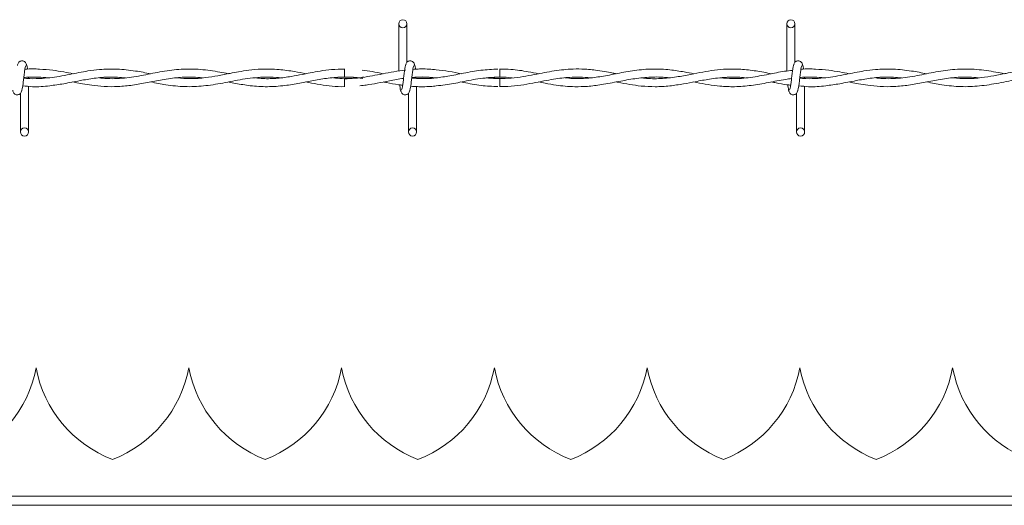
# Model space of a CAD drawing. Units: inches. Extents: x 0.2 to 16.8, y 0.2 to 10.8.
# Drawn here: x 5.5 to 5.8, y 7.4 to 7.5 of the extents above; entities that cross this region are included whole.
import ezdxf

# ---------------------------------------------------------------- set-up
doc = ezdxf.new("R2010")
doc.units = ezdxf.units.IN
doc.header["$MEASUREMENT"] = 0
doc.linetypes.add('SLD-Solid', pattern=[0])

msp = doc.modelspace()

# ---------------------------------------------------------------- linework, layer by layer
at = {"color": 7, "linetype": 'SLD-Solid', "lineweight": 0}
for p, q in [((5.572634494496747, 7.533038440070694), (5.572634494496746, 7.518518991539823)), ((5.572634494496747, 7.533038440070694), (5.572634494496746, 7.518518991539823)), ((5.575134494496746, 7.521198976728419), (5.575134494496746, 7.533038440070694)), ((5.575134494496746, 7.521198976728419), (5.575134494496746, 7.533038440070694)), ((5.691682113544366, 7.533038440070694), (5.691682113544364, 7.518524934716771)), ((5.694182113544365, 7.521198976728419), (5.694182113544366, 7.533038440070694)), ((5.556027351639616, 7.51915748763357), (5.556027351639616, 7.516657487688897)), ((5.459063065925396, 7.516262992219007), (5.459063065925396, 7.516431297213568)), ((5.556027351639616, 7.516204982353595), (5.556027351639616, 7.514955106736256)), ((5.574673528202863, 7.518817863653981), (5.574423833191914, 7.518780839547186)), ((5.603659469433199, 7.51620503636626), (5.5998927626344, 7.516472011977847)), ((5.697158304020635, 7.516262992219007), (5.697158304020635, 7.516431297213568)), ((5.459063065925396, 7.499824154356426), (5.459063065925396, 7.513826722508654)), ((5.556027351639616, 7.514955106736256), (5.556027351639616, 7.513705106736525)), ((5.578110684973015, 7.499824154356426), (5.578110684973016, 7.513814864278908)), ((5.578110684973015, 7.499824154356426), (5.578110684973016, 7.513814864278908)), ((5.697158304020634, 7.499824154356426), (5.697158304020635, 7.513826722508654)), ((5.456563065925397, 7.511663617696731), (5.456563065925397, 7.499824154356426)), ((5.575610684973016, 7.511663617696731), (5.575610684973015, 7.499824154356426)), ((5.575610684973016, 7.511663617696731), (5.575610684973015, 7.499824154356426)), ((5.694658304020635, 7.511663617696731), (5.694658304020634, 7.499824154356426)), ((5.461351760730486, 7.427379928633787), (5.46135161146525, 7.427379928633787)), ((5.508220902087818, 7.427379928633787), (5.508220752822582, 7.427379928633788)), ((5.555090043445147, 7.427379928633787), (5.55508989417991, 7.427379928633787)), ((5.601959184802477, 7.427379928633787), (5.601959035537242, 7.427379928633787)), ((5.648828326159807, 7.427379928633787), (5.648828176894572, 7.427379928633787)), ((5.695697467517138, 7.427379928633787), (5.695697318251902, 7.427379928633787)), ((5.742566608874469, 7.427379928633787), (5.742566459609233, 7.427379928633787)), ((6.068053609860323, 7.387976402718866), (4.794314753214488, 7.387976402718867)), ((7.687635900571055, 7.385197701412189), (4.125581157413953, 7.38519770141219))]:
    msp.add_line(p, q, dxfattribs=at)
at = {"color": 7, "linetype": 'SLD-Solid', "lineweight": 0, "flags": 128}
msp.add_lwpolyline([(5.603633328913309, 7.513705176203744), (5.603633328429023, 7.513705175077014), (5.603634189027991, 7.513800321864181), (5.603636908523887, 7.51407127418001), (5.603641072898113, 7.514476781990604), (5.603646048162444, 7.514955110407738), (5.603651076877987, 7.51543343826596), (5.603655393468386, 7.515838944484911), (5.60365834077188, 7.516109894418676), (5.603659470088232, 7.516205038396008), (5.603659470088232, 7.516205038396008)], dxfattribs=at)
at = {"color": 7, "linetype": 'SLD-Solid', "lineweight": 0}
for centre, radius in [((5.573884494496741, 7.533038440070718), 0.001250000000269758), ((5.69293211354436, 7.533038440070718), 0.001250000000269758), ((5.457813065925289, 7.499824154356419), 0.001249999999730633), ((5.576860684972909, 7.499824154356419), 0.001249999999730633), ((5.695908304020527, 7.499824154356419), 0.001249999999730633)]:
    msp.add_circle(centre, radius, dxfattribs=at)
for centre, radius, start, end in [((3.811663824321382, 7.499168642380788), 1.792080984930078, 0.5591582382961482, 0.6390873244753922), ((5.424494730717289, 7.434269692413315), 0.03749531308586596, 290.9758858133746, 349.4117366002549), ((5.498208641478445, 7.434269692413315), 0.03749531308586422, 190.5882633997473, 249.0241141866283), ((5.47136387207462, 7.434269692413315), 0.03749531308586668, 290.9758858133746, 349.4117366002565), ((5.545077782835775, 7.434269692413314), 0.037495313085863, 190.5882633997467, 249.024114186629), ((5.51823301343195, 7.434269692413315), 0.03749531308586509, 290.9758858133746, 349.4117366002546), ((5.591946924193106, 7.434269692413315), 0.03749531308586478, 190.5882633997473, 249.0241141866257), ((5.565102154789281, 7.434269692413315), 0.03749531308586509, 290.9758858133708, 349.4117366002546), ((5.638816065550436, 7.434269692413315), 0.03749531308586612, 190.5882633997473, 249.0241141866279), ((5.611971296146611, 7.434269692413314), 0.0374953130858658, 290.9758858133729, 349.4117366002562), ((5.685685206907767, 7.434269692413315), 0.03749531308586509, 190.588263399747, 249.0241141866269), ((5.658840437503942, 7.434269692413314), 0.03749531308586493, 290.9758858133726, 349.4117366002559), ((5.732554348265095, 7.434269692413314), 0.037495313085863, 190.5882633997464, 249.024114186629), ((5.705709578861273, 7.434269692413315), 0.03749531308586422, 290.9758858133708, 349.4117366002544), ((5.779423489622427, 7.434269692413315), 0.03749531308586383, 190.5882633997478, 249.0241141866294)]:
    msp.add_arc(centre, radius, start, end, dxfattribs=at)
for points, knots in [([(5.458473047403643, 7.520199973724929), (5.458424637845508, 7.520447014454098), (5.458341923198769, 7.520869118836591), (5.457983751514653, 7.521315976777062), (5.457627624892885, 7.521548632701037), (5.457264923489719, 7.52166355615463), (5.45686061647197, 7.521661787942206), (5.456489454803704, 7.521539100889409), (5.45619370295885, 7.521336333456299), (5.455925028775512, 7.52103455534963), (5.455735244939924, 7.520643821409491), (5.455686709797624, 7.520337195739244), (5.455664989209164, 7.520199973724857)], [0, 0, 0, 0, 0.1751750489960043, 0.2993115998869627, 0.3745487767750461, 0.4586876529746909, 0.5489815723380511, 0.6353887132938811, 0.7143606796055606, 0.7851166695542029, 0.9038347851373743, 0.9999999999999999, 0.9999999999999999, 0.9999999999999999, 0.9999999999999999]), ([(5.45681015879352, 7.512228215723845), (5.456876040018283, 7.51231266945347), (5.45700659524348, 7.512480029361088), (5.457198140915469, 7.513479489748971), (5.457386523326773, 7.514848063121749), (5.457573985569874, 7.516427301604273), (5.457759062619965, 7.517964902704284), (5.457939357890244, 7.519210977077388), (5.458112695539652, 7.520030183413166), (5.458226133931137, 7.520099011544029), (5.458280663521662, 7.520132097078331)], [0, 0, 0, 0, 0.1327761006513541, 0.2631191782452297, 0.3915446341965631, 0.5185429890563037, 0.6437850204877981, 0.7668295324756543, 0.8879154583351964, 1, 1, 1, 1]), ([(5.496496351314469, 7.5176859246001), (5.494954585994192, 7.517984586078559), (5.491525389355957, 7.518648869367613), (5.486293280239159, 7.5192302944709), (5.481423071385542, 7.519106654440777), (5.47751643940103, 7.518599937283579), (5.474483490306911, 7.51805451080981), (5.471532875752747, 7.51746244574223), (5.468573512703983, 7.516894118787915), (5.465459998285954, 7.516425035281685), (5.462138139975038, 7.51617242574411), (5.459459090921577, 7.516138068260931), (5.457860936184022, 7.516336346683008), (5.45756776411626, 7.51637271969097)], [0, 0, 0, 0, 0.1187341252706225, 0.26408861184442, 0.4027841086657036, 0.493547625290112, 0.5650961621225818, 0.6366173169895486, 0.7211875132931601, 0.7933912080136628, 0.8768377589208838, 0.9774066127397356, 1, 1, 1, 1]), ([(5.47269490644816, 7.517694522446774), (5.471743137445879, 7.517876052073372), (5.46966049907285, 7.518273270899884), (5.466231841147608, 7.518829937932986), (5.462323148861961, 7.519149263096616), (5.459482071442492, 7.519228923757693), (5.457987551928621, 7.519048125554629), (5.457923909088332, 7.519040426417176)], [0, 0, 0, 0, 0.1933223923073034, 0.4230234769364781, 0.6963698865469057, 0.9870701702866927, 1, 1, 1, 1]), ([(5.458721448428981, 7.5190693585334), (5.458709793341884, 7.51915382691443), (5.458634351061601, 7.519700582783684), (5.458494193220504, 7.520368927345861), (5.458363947520248, 7.520545379529351), (5.458298254031586, 7.520634378701629)], [0, 0, 0, 0, 0.08303873982757161, 0.5375019364904434, 1, 1, 1, 1]), ([(5.520299651490032, 7.517695947858405), (5.519448884299169, 7.517860227711318), (5.516625047484751, 7.518405499674679), (5.511824445804884, 7.519125663622587), (5.505930643067436, 7.519216210264054), (5.500083700273826, 7.518449853063992), (5.4942616983787, 7.517212931380396), (5.488400227267498, 7.516246414677102), (5.483924131170699, 7.516078112330811), (5.481395694492853, 7.516360819480932), (5.4808526170918, 7.516421541533293)], [0, 0, 0, 0, 0.06468767984405309, 0.214709092857017, 0.3646054150320486, 0.5125718514435305, 0.6593029417861045, 0.8074891125518125, 0.9586510062341068, 0.9999999999999999, 0.9999999999999999, 0.9999999999999999, 0.9999999999999999]), ([(5.544110950527091, 7.517700506678288), (5.542958291070983, 7.517922906664081), (5.540221500623847, 7.518450956951038), (5.535647123849529, 7.519092821304407), (5.530975203504058, 7.519215460987376), (5.526821868895561, 7.518845940625709), (5.523662080844484, 7.518347968517008), (5.521119738788405, 7.517859947402015), (5.519016910517618, 7.517441238093716), (5.516489736820328, 7.516953105930622), (5.513077777165367, 7.516406254584862), (5.508887881120601, 7.516066772675273), (5.505964163512736, 7.516323246334697), (5.504555210838968, 7.516446842145464)], [0, 0, 0, 0, 0.08740865252923248, 0.2075367221178739, 0.3466982140108141, 0.4411636110307345, 0.5222951803420075, 0.586320728465363, 0.6341186156053703, 0.6819619889060695, 0.7782505480435243, 0.8931379410924142, 1, 1, 1, 1]), ([(5.556027351639616, 7.519126129819233), (5.554697639077184, 7.519094914384088), (5.552183911764405, 7.519035903817358), (5.54866852747846, 7.518553111436664), (5.545655517123168, 7.518010108728351), (5.542713295193456, 7.517423917402589), (5.539359789253673, 7.516778524430969), (5.535355875240697, 7.516249352013215), (5.531721998875569, 7.516099658888502), (5.529499491141126, 7.516333302129759), (5.528756405753237, 7.516411419688526)], [0, 0, 0, 0, 0.1460672149432652, 0.2761297125996262, 0.3863832259039053, 0.4774893080000796, 0.5999065004116129, 0.7554335431894833, 0.9182303136196169, 1, 1, 1, 1]), ([(5.574887401628635, 7.520634378701249), (5.57482152040384, 7.520549924971399), (5.57469096517859, 7.520382565063347), (5.574499419506632, 7.519383104674848), (5.574311037095386, 7.518014531301783), (5.574123574852116, 7.516435292819271), (5.573938497802166, 7.514897691719476), (5.573758202531886, 7.513651617346894), (5.57358486488259, 7.51283241101203), (5.57347142649119, 7.51276358288161), (5.573416896900741, 7.512730497347543)], [0, 0, 0, 0, 0.1327761006825634, 0.2631191782917802, 0.3915446342599151, 0.5185429891234153, 0.6437850205836804, 0.7668295325867568, 0.8879154584620584, 1, 1, 1, 1]), ([(5.574887401628635, 7.520634378701249), (5.57482152040384, 7.520549924971399), (5.57469096517859, 7.520382565063347), (5.574499419506632, 7.519383104674848), (5.574311037095386, 7.518014531301783), (5.574123574852116, 7.516435292819271), (5.573938497802166, 7.514897691719476), (5.573758202531886, 7.513651617346894), (5.57358486488259, 7.51283241101203), (5.57347142649119, 7.51276358288161), (5.573416896900741, 7.512730497347543)], [0, 0, 0, 0, 0.1327761006825634, 0.2631191782917802, 0.3915446342599151, 0.5185429891234153, 0.6437850205836804, 0.7668295325867568, 0.8879154584620584, 1, 1, 1, 1]), ([(5.577520666451262, 7.520199973724929), (5.577472256893127, 7.520447014454098), (5.577389542246386, 7.520869118836591), (5.577031370562272, 7.521315976777062), (5.576675243940503, 7.521548632701037), (5.576312542537338, 7.52166355615463), (5.575908235519589, 7.521661787942206), (5.575537073851323, 7.521539100889409), (5.57524132200647, 7.521336333456299), (5.574972647823132, 7.52103455534963), (5.574782863987544, 7.520643821409491), (5.574734328845243, 7.520337195739244), (5.574712608256783, 7.520199973724857)], [0, 0, 0, 0, 0.1751750489960043, 0.2993115998869627, 0.3745487767750461, 0.4586876529746909, 0.5489815723380511, 0.6353887132938811, 0.7143606796055606, 0.7851166695542029, 0.9038347851373743, 0.9999999999999999, 0.9999999999999999, 0.9999999999999999, 0.9999999999999999]), ([(5.577520666451262, 7.520199973724929), (5.577472256893127, 7.520447014454098), (5.577389542246386, 7.520869118836591), (5.577031370562272, 7.521315976777062), (5.576675243940503, 7.521548632701037), (5.576312542537338, 7.52166355615463), (5.575908235519589, 7.521661787942206), (5.575537073851323, 7.521539100889409), (5.57524132200647, 7.521336333456299), (5.574972647823132, 7.52103455534963), (5.574782863987544, 7.520643821409491), (5.574734328845243, 7.520337195739244), (5.574712608256783, 7.520199973724857)], [0, 0, 0, 0, 0.1751750489960043, 0.2993115998869627, 0.3745487767750461, 0.4586876529746909, 0.5489815723380511, 0.6353887132938811, 0.7143606796055606, 0.7851166695542029, 0.9038347851373743, 0.9999999999999999, 0.9999999999999999, 0.9999999999999999, 0.9999999999999999]), ([(5.57585777784114, 7.512228215723845), (5.575923659065903, 7.51231266945347), (5.576054214291099, 7.512480029361088), (5.576245759963086, 7.513479489748971), (5.576434142374392, 7.514848063121749), (5.576621604617492, 7.516427301604273), (5.576806681667584, 7.517964902704284), (5.576986976937864, 7.519210977077388), (5.577160314587273, 7.520030183413166), (5.577273752978757, 7.520099011544029), (5.57732828256928, 7.520132097078331)], [0, 0, 0, 0, 0.1327761006513541, 0.2631191782452297, 0.3915446341965631, 0.5185429890563037, 0.6437850204877981, 0.7668295324756543, 0.8879154583351964, 1, 1, 1, 1]), ([(5.57585777784114, 7.512228215723845), (5.575923659065903, 7.51231266945347), (5.576054214291099, 7.512480029361088), (5.576245759963086, 7.513479489748971), (5.576434142374392, 7.514848063121749), (5.576621604617492, 7.516427301604273), (5.576806681667584, 7.517964902704284), (5.576986976937864, 7.519210977077388), (5.577160314587273, 7.520030183413166), (5.577273752978757, 7.520099011544029), (5.57732828256928, 7.520132097078331)], [0, 0, 0, 0, 0.1327761006513541, 0.2631191782452297, 0.3915446341965631, 0.5185429890563037, 0.6437850204877981, 0.7668295324756543, 0.8879154583351964, 1, 1, 1, 1]), ([(5.603056575637884, 7.519117565711085), (5.601317299992632, 7.519039371409341), (5.597807334104167, 7.518881570469308), (5.592696536928652, 7.517904541360119), (5.587892773129964, 7.516944426380038), (5.583587391183474, 7.516327337765599), (5.579885667611094, 7.516106061983865), (5.577614842448575, 7.516293166922673), (5.576615720398193, 7.516375489715807)], [0, 0, 0, 0, 0.197089291924808, 0.3977383881196109, 0.5794820630792412, 0.7421256992012577, 0.8865399659966112, 1, 1, 1, 1]), ([(5.584125776763622, 7.518908156931148), (5.583378665841057, 7.518984938749432), (5.581847425760906, 7.519142306810894), (5.579649223317329, 7.519166929924599), (5.578010227474379, 7.51913618623862), (5.577157834918116, 7.51905485036507), (5.576971026339766, 7.519037024964324)], [0, 0, 0, 0, 0.3134445836086744, 0.642419880142423, 0.9216334852462057, 0.9999999999999999, 0.9999999999999999, 0.9999999999999999, 0.9999999999999999]), ([(5.57777447954087, 7.519030825389263), (5.577761020177541, 7.519128584001422), (5.577683773038911, 7.519689648658167), (5.577541811759499, 7.520369817310655), (5.577411566397338, 7.520545677912194), (5.577345873079206, 7.520634378701629)], [0, 0, 0, 0, 0.0946757877800956, 0.5433714452437337, 1, 1, 1, 1]), ([(5.57777447954087, 7.519030825389263), (5.577761020177541, 7.519128584001422), (5.577683773038911, 7.519689648658167), (5.577541811759499, 7.520369817310655), (5.577411566397338, 7.520545677912194), (5.577345873079206, 7.520634378701629)], [0, 0, 0, 0, 0.0946757877800956, 0.5433714452437337, 1, 1, 1, 1]), ([(5.639364189300222, 7.517705772172351), (5.639017911663812, 7.517770915203801), (5.636891551126506, 7.51817093402336), (5.633363880988235, 7.518812107792623), (5.629021651319672, 7.519185206370629), (5.625538291727724, 7.519152349442225), (5.622467538415464, 7.518886765930604), (5.619574792920777, 7.518464903500908), (5.616519192027772, 7.517895874311225), (5.613285842775192, 7.51725175121519), (5.60979666277929, 7.516637420690819), (5.606154174675567, 7.516233617756993), (5.602663369206683, 7.516151596605805), (5.600413602478215, 7.516339712596324), (5.599402327390378, 7.516424271147409)], [0, 0, 0, 0, 0.02599577893693653, 0.1596302869593429, 0.2646715385963931, 0.3517929166238863, 0.4209487124374177, 0.4949825112968224, 0.5689790018630224, 0.650497098798611, 0.7378406101394889, 0.8310361148678311, 0.924050362370434, 1, 1, 1, 1]), ([(5.61553359232482, 7.51769865039232), (5.61448039702331, 7.517903446743676), (5.611651213062593, 7.51845358834765), (5.607684533415333, 7.519079844863274), (5.604771570090904, 7.519096385312479), (5.603633983122836, 7.519102844782566)], [0, 0, 0, 0, 0.265478184452148, 0.7131503722957492, 1, 1, 1, 1]), ([(5.663165403365256, 7.517689862777945), (5.66218895619878, 7.517878568681279), (5.659742706220538, 7.518351325249964), (5.655553294253258, 7.518993367117708), (5.650456443976298, 7.519266867257055), (5.645087436037464, 7.518798365616217), (5.639850427376001, 7.517808075352816), (5.634982009216398, 7.516827191300295), (5.630429047965152, 7.516246505284209), (5.62667243596165, 7.516125973801675), (5.624422741952754, 7.516362125008712), (5.62359965603464, 7.51644852464008)], [0, 0, 0, 0, 0.07398982688908848, 0.1853634468220561, 0.3175145740444282, 0.4601325819332728, 0.5921795006974565, 0.7145883077743651, 0.8292740927416419, 0.9375372430356156, 0.9999999999999999, 0.9999999999999999, 0.9999999999999999, 0.9999999999999999]), ([(5.686997570862358, 7.517691439634905), (5.685415116090124, 7.517993266435527), (5.682266683869439, 7.518593777262642), (5.677651105126245, 7.519140792739716), (5.673388146326797, 7.519183188420368), (5.669513399771686, 7.518831213431183), (5.665860310954466, 7.518234782261462), (5.661985517322459, 7.517455224699838), (5.657639665061148, 7.516617387073652), (5.652916904282116, 7.516145308566778), (5.649469815188733, 7.516137437773163), (5.647671012485108, 7.516384844034625), (5.647493082809439, 7.51640931637713)], [0, 0, 0, 0, 0.1201179075207726, 0.2389850863073578, 0.3502535908225408, 0.4436039239220049, 0.5331088363731842, 0.6276441598238651, 0.738136710235863, 0.8634032760288636, 0.9864884510431119, 1, 1, 1, 1]), ([(5.693935020676253, 7.520634378701249), (5.69386913945146, 7.520549924971399), (5.693738584226209, 7.520382565063347), (5.693547038554252, 7.519383104674848), (5.693358656143005, 7.518014531301783), (5.693171193899735, 7.516435292819271), (5.692986116849783, 7.514897691719476), (5.692805821579506, 7.513651617346894), (5.692632483930208, 7.51283241101203), (5.692519045538809, 7.51276358288161), (5.69246451594836, 7.512730497347543)], [0, 0, 0, 0, 0.1327761006825634, 0.2631191782917802, 0.3915446342599151, 0.5185429891234153, 0.6437850205836804, 0.7668295325867568, 0.8879154584620584, 1, 1, 1, 1]), ([(5.696568285498882, 7.520199973724929), (5.696519875940745, 7.520447014454098), (5.696437161294006, 7.520869118836591), (5.69607898960989, 7.521315976777062), (5.695722862988123, 7.521548632701037), (5.695360161584957, 7.52166355615463), (5.694955854567208, 7.521661787942206), (5.694584692898943, 7.521539100889409), (5.694288941054088, 7.521336333456299), (5.69402026687075, 7.52103455534963), (5.693830483035162, 7.520643821409491), (5.693781947892863, 7.520337195739244), (5.693760227304402, 7.520199973724857)], [0, 0, 0, 0, 0.1751750489960043, 0.2993115998869627, 0.3745487767750461, 0.4586876529746909, 0.5489815723380511, 0.6353887132938811, 0.7143606796055606, 0.7851166695542029, 0.9038347851373743, 0.9999999999999999, 0.9999999999999999, 0.9999999999999999, 0.9999999999999999]), ([(5.69490539688876, 7.512228215723845), (5.694971278113522, 7.51231266945347), (5.695101833338718, 7.512480029361088), (5.695293379010706, 7.513479489748971), (5.695481761422013, 7.514848063121749), (5.695669223665112, 7.516427301604273), (5.695854300715204, 7.517964902704284), (5.696034595985482, 7.519210977077388), (5.696207933634892, 7.520030183413166), (5.696321372026375, 7.520099011544029), (5.6963759016169, 7.520132097078331)], [0, 0, 0, 0, 0.1327761006513541, 0.2631191782452297, 0.3915446341965631, 0.5185429890563037, 0.6437850204877981, 0.7668295324756543, 0.8879154583351964, 1, 1, 1, 1]), ([(5.734591589409708, 7.5176859246001), (5.73304982408943, 7.517984586078559), (5.729620627451194, 7.518648869367613), (5.724388518334397, 7.5192302944709), (5.71951830948078, 7.519106654440777), (5.715611677496267, 7.518599937283579), (5.712578728402148, 7.51805451080981), (5.709628113847987, 7.51746244574223), (5.70666875079922, 7.516894118787915), (5.703555236381194, 7.516425035281685), (5.700233378070276, 7.51617242574411), (5.697554329016816, 7.516138068260931), (5.695956174279261, 7.516336346683008), (5.695663002211498, 7.51637271969097)], [0, 0, 0, 0, 0.1187341252706225, 0.26408861184442, 0.4027841086657036, 0.493547625290112, 0.5650961621225818, 0.6366173169895486, 0.7211875132931601, 0.7933912080136628, 0.8768377589208838, 0.9774066127397356, 1, 1, 1, 1]), ([(5.710790144543397, 7.517694522446774), (5.709838375541117, 7.517876052073372), (5.707755737168087, 7.518273270899884), (5.704327079242846, 7.518829937932986), (5.700418386957198, 7.519149263096616), (5.69757730953773, 7.519228923757693), (5.69608279002386, 7.519048125554629), (5.696019147183572, 7.519040426417176)], [0, 0, 0, 0, 0.1933223923073034, 0.4230234769364781, 0.6963698865469057, 0.9870701702866927, 1, 1, 1, 1]), ([(5.696816686524219, 7.5190693585334), (5.696805031437122, 7.51915382691443), (5.696729589156839, 7.519700582783684), (5.696589431315742, 7.520368927345861), (5.696459185615486, 7.520545379529351), (5.696393492126825, 7.520634378701629)], [0, 0, 0, 0, 0.08303873982757161, 0.5375019364904434, 1, 1, 1, 1]), ([(5.75839488958527, 7.517695947858405), (5.757544122394406, 7.517860227711318), (5.754720285579988, 7.518405499674679), (5.749919683900122, 7.519125663622587), (5.744025881162674, 7.519216210264054), (5.738178938369064, 7.518449853063992), (5.73235693647394, 7.517212931380396), (5.726495465362735, 7.516246414677102), (5.722019369265937, 7.516078112330811), (5.719490932588092, 7.516360819480932), (5.718947855187039, 7.516421541533293)], [0, 0, 0, 0, 0.06468767984405309, 0.214709092857017, 0.3646054150320486, 0.5125718514435305, 0.6593029417861045, 0.8074891125518125, 0.9586510062341068, 0.9999999999999999, 0.9999999999999999, 0.9999999999999999, 0.9999999999999999]), ([(5.78220618862233, 7.517700506678288), (5.78105352916622, 7.517922906664081), (5.778316738719086, 7.518450956951038), (5.773742361944768, 7.519092821304407), (5.769070441599295, 7.519215460987376), (5.764917106990799, 7.518845940625709), (5.761757318939723, 7.518347968517008), (5.759214976883642, 7.517859947402015), (5.757112148612856, 7.517441238093716), (5.754584974915566, 7.516953105930622), (5.751173015260604, 7.516406254584862), (5.746983119215839, 7.516066772675273), (5.744059401607975, 7.516323246334697), (5.742650448934207, 7.516446842145464)], [0, 0, 0, 0, 0.08740865252923248, 0.2075367221178739, 0.3466982140108141, 0.4411636110307345, 0.5222951803420075, 0.586320728465363, 0.6341186156053703, 0.6819619889060695, 0.7782505480435243, 0.8931379410924142, 1, 1, 1, 1]), ([(5.457260112234556, 7.513984791190438), (5.458265079207179, 7.513873224520854), (5.461020546840099, 7.513567325565639), (5.465209545357167, 7.513906640105306), (5.470062340768339, 7.514633328959953), (5.474622618010764, 7.515560589760827), (5.47928869770641, 7.516357230215379), (5.48392915774635, 7.516799359092216), (5.487119038833591, 7.51655240519937), (5.488764899763182, 7.516424986103634)], [0, 0, 0, 0, 0.09563568883334136, 0.2622186124630757, 0.3986521718392845, 0.5575733674388405, 0.6960713086475547, 0.8431840106895281, 1, 1, 1, 1]), ([(5.457581864897603, 7.516487708875291), (5.457870344465811, 7.516525101793039), (5.459352369667041, 7.516717202907151), (5.461841740703645, 7.51667384820652), (5.464059128196832, 7.516577436054136), (5.465083770214635, 7.516441095039116), (5.465099616660694, 7.516438986477781)], [0, 0, 0, 0, 0.1150250990700428, 0.5909260633431502, 0.9936735289410188, 1, 1, 1, 1]), ([(5.472677002233468, 7.515169189970995), (5.472887721203088, 7.515127830986287), (5.473870155489362, 7.514935003142188), (5.475783028004956, 7.514565391428755), (5.478749043596693, 7.514078794316341), (5.482382906539376, 7.513706457980578), (5.486565107645708, 7.513693532530846), (5.490989459997836, 7.514150304358767), (5.49549954717846, 7.514958642004502), (5.500205393778025, 7.51589901856096), (5.504896726142849, 7.516582714004692), (5.509026027567779, 7.516761770359382), (5.511480639141047, 7.516525874030346), (5.51244486072339, 7.516433209132108)], [0, 0, 0, 0, 0.01591555748550483, 0.074203045824757, 0.1444338224484731, 0.2397484317643612, 0.3482145094164919, 0.459666767480385, 0.5732888942928962, 0.6883005951907977, 0.8146263118112763, 0.927181427442067, 1, 1, 1, 1]), ([(5.496550477126431, 7.515171572160483), (5.498086622711582, 7.514864672080311), (5.501570038363688, 7.514168735084986), (5.506953499429867, 7.513603485525948), (5.512770634893086, 7.513837570470379), (5.518681023956634, 7.514812617868886), (5.524765573242171, 7.516076260052916), (5.530279317818175, 7.516719824484458), (5.534125550787871, 7.516701323671398), (5.535903161095383, 7.516478222348352), (5.536278868643321, 7.516431068677681)], [0, 0, 0, 0, 0.1160372787111042, 0.2631300553787343, 0.4063624304820509, 0.5550263178025087, 0.709006375711494, 0.8655795218214735, 0.9715895052838206, 1, 1, 1, 1]), ([(5.520335726453341, 7.515162196361699), (5.521087054067745, 7.515013353610255), (5.523325135190682, 7.514569975587261), (5.527318766066457, 7.513916222325109), (5.532351313964778, 7.513600853154375), (5.537414476132301, 7.513967306311386), (5.542138814438911, 7.514760397267729), (5.546578445660175, 7.515647346402596), (5.551079439299047, 7.516430650532711), (5.555750023224858, 7.516764447738931), (5.559289762605822, 7.516623976524849), (5.561249917317098, 7.516302390601981), (5.561620309443886, 7.516241623513939)], [0, 0, 0, 0, 0.05465034939864513, 0.1627943829113855, 0.2901020717678572, 0.4198668288653884, 0.5302543228917185, 0.6332805527102775, 0.7424344140539242, 0.8574589702941267, 0.9730653530339257, 1, 1, 1, 1]), ([(5.574730692892558, 7.518824284904918), (5.573525750807862, 7.518661789703946), (5.571164136844796, 7.518343308890286), (5.56674690585969, 7.517467359702145), (5.561454814150416, 7.516465603914468), (5.556436102602138, 7.515997151560233), (5.553471626019986, 7.516348201908678), (5.552583258402096, 7.51645340151244)], [0, 0, 0, 0, 0.1631130673158276, 0.3196917945053999, 0.5983755987422198, 0.8796448200063741, 1, 1, 1, 1]), ([(5.556027351639613, 7.516657487688899), (5.557514987998206, 7.516628990424317), (5.559379821193067, 7.51659326755115), (5.561243371995157, 7.516300783746624), (5.561620309443886, 7.516241623513938)], [0, 0, 0, 0, 0.7977315948095962, 1, 1, 1, 1]), ([(5.561915834013051, 7.516652044177943), (5.561671919948758, 7.516610944761024), (5.559710014659387, 7.516280364547549), (5.557746634431411, 7.51624024149057), (5.556027351639613, 7.516205106736522)], [0, 0, 0, 0, 0.1243250964327543, 0.9999999999999999, 0.9999999999999999, 0.9999999999999999, 0.9999999999999999]), ([(5.56070441716259, 7.514002470642368), (5.561359099318797, 7.514073658468136), (5.563115081082442, 7.514264597724164), (5.566139439416495, 7.51480913388958), (5.569937188533351, 7.515526494084576), (5.572646311873297, 7.516128047987349), (5.574087472328302, 7.516251218006781), (5.574100555307283, 7.516252336154847)], [0, 0, 0, 0, 0.1465385269084264, 0.3930441336808563, 0.6770260649696601, 0.9970680147457254, 1, 1, 1, 1]), ([(5.567929703773035, 7.517702437077144), (5.566775217742662, 7.517931830093825), (5.564614422450554, 7.518361173834196), (5.562451976240775, 7.518636952491994), (5.561444898126132, 7.518765386045393)], [0, 0, 0, 0, 0.5342875535641016, 1, 1, 1, 1]), ([(5.583909667654016, 7.516424064289765), (5.58384216394899, 7.516414546572645), (5.5823301896788, 7.516201365038507), (5.579901310193947, 7.516122833800604), (5.577537774160894, 7.516317470238813), (5.576617879356151, 7.516393223282481)], [0, 0, 0, 0, 0.02775192135883593, 0.6215983408097755, 1, 1, 1, 1]), ([(5.576627212566494, 7.516469323664409), (5.577367724845901, 7.516544047279072), (5.579491993931093, 7.51675840302843), (5.581905053228629, 7.516689600772522), (5.583579589332847, 7.516458643185428), (5.583870192548328, 7.516418562223731)], [0, 0, 0, 0, 0.3066512533552371, 0.8796745112167283, 1, 1, 1, 1]), ([(5.576632394862873, 7.516511270703293), (5.57704672744875, 7.516548277704437), (5.578123624053084, 7.516644463028079), (5.579961725316904, 7.5166700190921), (5.581973470301074, 7.516627871669393), (5.583323950625216, 7.516485717846238), (5.583909667654016, 7.516424064289765)], [0, 0, 0, 0, 0.1707192856233559, 0.4437184649472442, 0.7587350499946485, 1, 1, 1, 1]), ([(5.591792825854391, 7.517694309028427), (5.590540806160298, 7.517946140212019), (5.587963221185236, 7.518464595535156), (5.585384093004524, 7.518764589765488), (5.584057734104778, 7.518918866710795)], [0, 0, 0, 0, 0.4857336251587139, 1, 1, 1, 1]), ([(5.584095044689898, 7.513984485969655), (5.585029517764753, 7.514071526419051), (5.587676457636415, 7.514318072672931), (5.592182938805608, 7.51524045067764), (5.597769963713949, 7.516366013973066), (5.601644344811146, 7.516557804753144), (5.603659469433199, 7.516657558059161)], [0, 0, 0, 0, 0.1431842500131349, 0.4055762659759568, 0.6908311618516414, 1, 1, 1, 1]), ([(5.599402327390378, 7.516424271147409), (5.599878305048252, 7.516473784584857), (5.601745086711703, 7.516667976004541), (5.604402915812638, 7.516735600036949), (5.606584399653353, 7.516503253600524), (5.60737469922524, 7.516419080027561)], [0, 0, 0, 0, 0.1791500957225529, 0.7026256551493808, 1, 1, 1, 1]), ([(5.603633749417706, 7.513751969094807), (5.604466015883204, 7.513748300890803), (5.606612437510984, 7.513738840564412), (5.609985787806258, 7.514147168666431), (5.613645910692145, 7.514779857235225), (5.616996930966238, 7.515450177352046), (5.619977807319384, 7.515997709005942), (5.622632152968465, 7.51638125431376), (5.625337334136881, 7.516626882065132), (5.628231813300174, 7.516713777144742), (5.63033369551808, 7.516528845553455), (5.631377370024727, 7.516437019101119)], [0, 0, 0, 0, 0.08995108117782677, 0.2319845315006735, 0.3645694072886365, 0.4855445636015733, 0.5941726349121552, 0.6867387467094638, 0.7726167717398443, 0.8870944924730747, 1, 1, 1, 1]), ([(5.615551602984293, 7.515162636834495), (5.616220808438061, 7.515031833880199), (5.618006495116373, 7.51468280341182), (5.620703153539323, 7.514212910123589), (5.623749077074987, 7.51384062280137), (5.626947910257678, 7.513659391171169), (5.630671971287204, 7.513772161953853), (5.63515380443107, 7.514336111766149), (5.640012171997838, 7.515292098986024), (5.645051758610964, 7.516253786125168), (5.649995348782539, 7.516721435407478), (5.653386208131657, 7.516729062524134), (5.655156935395839, 7.516473357650165), (5.655250537896628, 7.516459840822275)], [0, 0, 0, 0, 0.05059704255273668, 0.1350115489044008, 0.2039278689973471, 0.2806886530846529, 0.3765649342573097, 0.4851823677491934, 0.6192655073383803, 0.7436288187875516, 0.8660736575130439, 0.9929205130388625, 1, 1, 1, 1]), ([(5.639331919942948, 7.515164169404451), (5.639510059179139, 7.515130053564815), (5.640892358645492, 7.514865326332722), (5.64345030984788, 7.514372622670686), (5.647262523737089, 7.513846641923196), (5.651355860277985, 7.513636316865222), (5.655676773885726, 7.513896879515311), (5.659778275433703, 7.514514955478384), (5.66313788289671, 7.515163184629469), (5.665810643139951, 7.515674371339193), (5.668076921733449, 7.516068794329965), (5.670575823143428, 7.516424249991759), (5.673499633561198, 7.516668607515464), (5.676328099530496, 7.516709257084524), (5.678181950669166, 7.516524268980842), (5.678894766553627, 7.516453140044979)], [0, 0, 0, 0, 0.01351021575923762, 0.1048346475132313, 0.19395826682699, 0.3026393279800818, 0.415090981602618, 0.5213606494845491, 0.6133894718221439, 0.6696552637701433, 0.7239702682124375, 0.7852724465486709, 0.859279425074419, 0.9458921706359479, 1, 1, 1, 1]), ([(5.663153780328907, 7.515168117591319), (5.663424728515505, 7.515115717185738), (5.664890055615651, 7.514832328190522), (5.667562333895328, 7.514322164607903), (5.671463361296875, 7.513804975447395), (5.675879569131298, 7.513626739122876), (5.680833538940506, 7.514042668663112), (5.686048105819438, 7.514949527025927), (5.690162027938002, 7.515853225961514), (5.692530343418055, 7.516115507200609), (5.693139605897141, 7.516182980524706)], [0, 0, 0, 0, 0.0271407633501946, 0.1467811855660112, 0.2676006485198273, 0.4174514924995824, 0.5884646433512534, 0.7629775547498804, 0.9390246427012092, 1, 1, 1, 1]), ([(5.693465279519958, 7.518736878486947), (5.692636497064341, 7.518648916413672), (5.690189672178748, 7.518389224876503), (5.685887209693474, 7.51744735834447), (5.680571260071141, 7.516478480149263), (5.675618880132449, 7.516049385003315), (5.672525470784561, 7.516335041994079), (5.671269684814034, 7.516451005968142)], [0, 0, 0, 0, 0.1119464152093176, 0.3305008120414148, 0.581632054806763, 0.8301613084443442, 1, 1, 1, 1]), ([(5.695355350329793, 7.513984791190438), (5.696360317302416, 7.513873224520854), (5.699115784935339, 7.513567325565639), (5.703304783452404, 7.513906640105306), (5.708157578863578, 7.514633328959953), (5.712717856106003, 7.515560589760827), (5.717383935801648, 7.516357230215379), (5.722024395841586, 7.516799359092216), (5.725214276928829, 7.51655240519937), (5.72686013785842, 7.516424986103634)], [0, 0, 0, 0, 0.09563568883334136, 0.2622186124630757, 0.3986521718392845, 0.5575733674388405, 0.6960713086475547, 0.8431840106895281, 1, 1, 1, 1]), ([(5.69567710299284, 7.516487708875291), (5.695965582561048, 7.516525101793039), (5.697447607762279, 7.516717202907151), (5.699936978798885, 7.51667384820652), (5.702154366292067, 7.516577436054136), (5.703179008309873, 7.516441095039116), (5.703194854755933, 7.516438986477781)], [0, 0, 0, 0, 0.1150250990700428, 0.5909260633431502, 0.9936735289410188, 1, 1, 1, 1]), ([(5.710772240328705, 7.515169189970995), (5.710982959298326, 7.515127830986287), (5.711965393584599, 7.514935003142188), (5.713878266100195, 7.514565391428755), (5.716844281691931, 7.514078794316341), (5.720478144634614, 7.513706457980578), (5.724660345740947, 7.513693532530846), (5.729084698093075, 7.514150304358767), (5.733594785273698, 7.514958642004502), (5.738300631873261, 7.51589901856096), (5.742991964238087, 7.516582714004692), (5.747121265663017, 7.516761770359382), (5.749575877236287, 7.516525874030346), (5.750540098818627, 7.516433209132108)], [0, 0, 0, 0, 0.01591555748550483, 0.074203045824757, 0.1444338224484731, 0.2397484317643612, 0.3482145094164919, 0.459666767480385, 0.5732888942928962, 0.6883005951907977, 0.8146263118112763, 0.927181427442067, 1, 1, 1, 1]), ([(5.734645715221669, 7.515171572160483), (5.736181860806819, 7.514864672080311), (5.739665276458926, 7.514168735084986), (5.745048737525106, 7.513603485525948), (5.750865872988324, 7.513837570470379), (5.756776262051872, 7.514812617868886), (5.76286081133741, 7.516076260052916), (5.768374555913414, 7.516719824484458), (5.772220788883107, 7.516701323671398), (5.773998399190623, 7.516478222348352), (5.774374106738559, 7.516431068677681)], [0, 0, 0, 0, 0.1160372787111042, 0.2631300553787343, 0.4063624304820509, 0.5550263178025087, 0.709006375711494, 0.8655795218214735, 0.9715895052838206, 1, 1, 1, 1]), ([(5.544115471568761, 7.515159694816115), (5.544411192183906, 7.515101823553346), (5.545863345945768, 7.514817643257385), (5.548545905571635, 7.51431307809993), (5.55219992291156, 7.513869215237625), (5.554718227032414, 7.513668040826988), (5.556005987097388, 7.513727250464457), (5.556027351639616, 7.513728232780055)], [0, 0, 0, 0, 0.07454497839276035, 0.366057573454395, 0.6758247354036598, 0.9946217806268673, 1, 1, 1, 1]), ([(5.567922890719765, 7.515159070272332), (5.568240591476542, 7.515098106360917), (5.569788980408632, 7.514800984482299), (5.571756931561079, 7.514402824244903), (5.573407800555517, 7.514226799902098), (5.573826754225139, 7.514182128856358)], [0, 0, 0, 0, 0.1615215187955625, 0.7872128934626267, 1, 1, 1, 1]), ([(5.572904613757959, 7.514302293374149), (5.572940106580763, 7.514039406783782), (5.573039392432884, 7.513304020948741), (5.573203372300878, 7.512484744546697), (5.57333361461152, 7.512314223395113), (5.57339930639053, 7.512228215724098)], [0, 0, 0, 0, 0.2161471789533877, 0.6046393369260176, 1, 1, 1, 1]), ([(5.572904613757959, 7.514302293374149), (5.572940106580763, 7.514039406783782), (5.573039392432884, 7.513304020948741), (5.573203372300878, 7.512484744546697), (5.57333361461152, 7.512314223395113), (5.57339930639053, 7.512228215724098)], [0, 0, 0, 0, 0.2161471789533877, 0.6046393369260176, 1, 1, 1, 1]), ([(5.576291184436155, 7.513866947363971), (5.576291746349295, 7.513866881959268), (5.576984610585551, 7.513786235011913), (5.578258528523535, 7.513730087867843), (5.580282327982593, 7.513690657572009), (5.582199954029119, 7.513746937170454), (5.583536438660557, 7.513891326700982), (5.584124694176791, 7.513954879947927)], [0, 0, 0, 0, 0.0002153289572164522, 0.2655103130289521, 0.4878585041242906, 0.7745802286429715, 1, 1, 1, 1]), ([(5.591641101460931, 7.515165128906917), (5.591928083352568, 7.515111329961199), (5.594004248345983, 7.514722122519767), (5.597808121527112, 7.513974530714899), (5.601326010616265, 7.513820631316482), (5.603052422872572, 7.513745104828599)], [0, 0, 0, 0, 0.07551426082878919, 0.5463064723084077, 1, 1, 1, 1]), ([(5.686995197266802, 7.51516469765469), (5.687459395269896, 7.515074613084675), (5.689026255468173, 7.514770540412465), (5.690985281975082, 7.514344391487961), (5.692483619463257, 7.514231665125543), (5.692877311528171, 7.514202045981164)], [0, 0, 0, 0, 0.2368543926670144, 0.7994815104393266, 1, 1, 1, 1]), ([(5.691954955119704, 7.514282910876566), (5.691989540265108, 7.514026903935654), (5.692087918273932, 7.513298688026825), (5.692250991203545, 7.512484998176346), (5.692381233610541, 7.512314308430765), (5.692446925438148, 7.512228215724098)], [0, 0, 0, 0, 0.2117906651788641, 0.6024419930773511, 1, 1, 1, 1]), ([(5.454176893971013, 7.512662620700685), (5.454225303529157, 7.512415579971484), (5.454308018175906, 7.511993475588956), (5.454666189860045, 7.511546617648416), (5.455022316481827, 7.511313961724416), (5.455385017885006, 7.511199038270806), (5.455789324902755, 7.511200806483211), (5.456160486571024, 7.511323493535984), (5.456456238415877, 7.511526260969079), (5.4567249125992, 7.511828039075727), (5.456914696434763, 7.51221877301583), (5.456963231577057, 7.512525398686047), (5.456984952165515, 7.512662620700414)], [0, 0, 0, 0, 0.1751750490201889, 0.2993115999141209, 0.3745487768015071, 0.4586876530005211, 0.548981572365873, 0.6353887133215667, 0.7143606796309877, 0.7851166695764592, 0.9038347851510972, 1, 1, 1, 1]), ([(5.573224513018632, 7.512662620700685), (5.573272922576777, 7.512415579971484), (5.573355637223526, 7.511993475588956), (5.573713808907663, 7.511546617648416), (5.574069935529445, 7.511313961724416), (5.574432636932626, 7.511199038270806), (5.574836943950374, 7.511200806483211), (5.575208105618643, 7.511323493535984), (5.575503857463496, 7.511526260969079), (5.575772531646819, 7.511828039075727), (5.575962315482381, 7.51221877301583), (5.576010850624677, 7.512525398686047), (5.576032571213133, 7.512662620700414)], [0, 0, 0, 0, 0.1751750490201889, 0.2993115999141209, 0.3745487768015071, 0.4586876530005211, 0.548981572365873, 0.6353887133215667, 0.7143606796309877, 0.7851166695764592, 0.9038347851510972, 1, 1, 1, 1]), ([(5.573224513018632, 7.512662620700685), (5.573272922576777, 7.512415579971484), (5.573355637223526, 7.511993475588956), (5.573713808907663, 7.511546617648416), (5.574069935529445, 7.511313961724416), (5.574432636932626, 7.511199038270806), (5.574836943950374, 7.511200806483211), (5.575208105618643, 7.511323493535984), (5.575503857463496, 7.511526260969079), (5.575772531646819, 7.511828039075727), (5.575962315482381, 7.51221877301583), (5.576010850624677, 7.512525398686047), (5.576032571213133, 7.512662620700414)], [0, 0, 0, 0, 0.1751750490201889, 0.2993115999141209, 0.3745487768015071, 0.4586876530005211, 0.548981572365873, 0.6353887133215667, 0.7143606796309877, 0.7851166695764592, 0.9038347851510972, 1, 1, 1, 1]), ([(5.692272132066252, 7.512662620700685), (5.692320541624396, 7.512415579971484), (5.692403256271144, 7.511993475588956), (5.692761427955283, 7.511546617648416), (5.693117554577064, 7.511313961724416), (5.693480255980245, 7.511199038270806), (5.693884562997995, 7.511200806483211), (5.694255724666262, 7.511323493535984), (5.694551476511114, 7.511526260969079), (5.694820150694437, 7.511828039075727), (5.695009934530002, 7.51221877301583), (5.695058469672295, 7.512525398686047), (5.695080190260752, 7.512662620700414)], [0, 0, 0, 0, 0.1751750490201889, 0.2993115999141209, 0.3745487768015071, 0.4586876530005211, 0.548981572365873, 0.6353887133215667, 0.7143606796309877, 0.7851166695764592, 0.9038347851510972, 1, 1, 1, 1])]:
    msp.add_open_spline(points, degree=3, knots=knots, dxfattribs=at)

doc.saveas('drawing.dxf')
